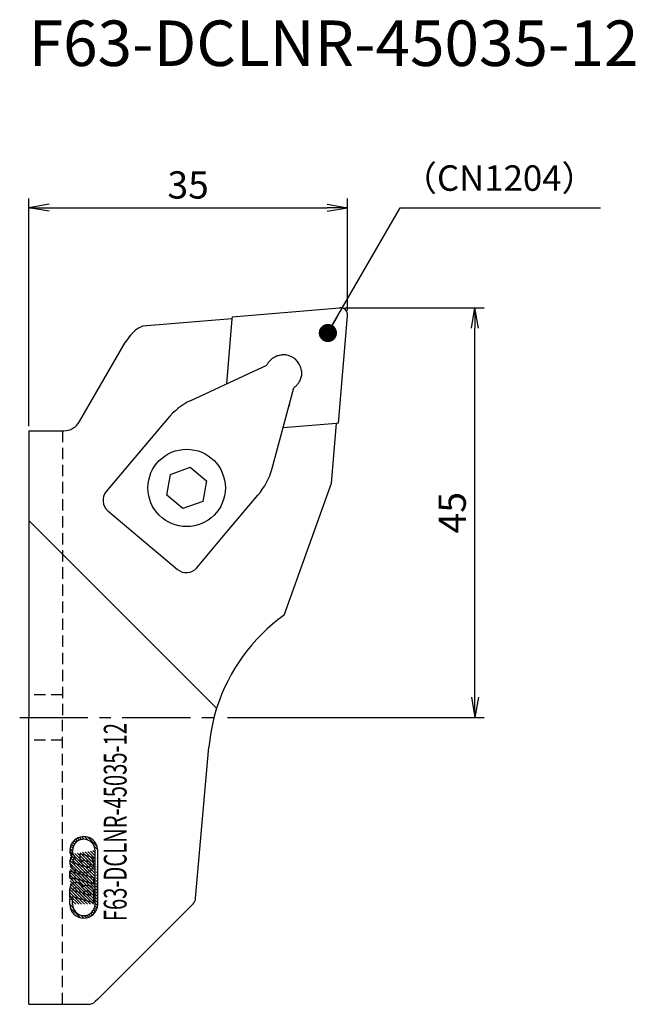
# Model space of a CAD drawing. Extents: x -1 to 67, y -32 to 77.
import ezdxf
from ezdxf.enums import TextEntityAlignment as Align

# ---------------------------------------------------------------- set-up
doc = ezdxf.new("R2010")
doc.units = 0
doc.header["$LTSCALE"] = 10
doc.header["$PDMODE"] = 1
doc.header["$PDSIZE"] = -5
doc.linetypes.add('CENTER2', pattern=[1.125, 0.75, -0.125, 0.125, -0.125])
doc.linetypes.add('HIDDEN2', pattern=[0.1875, 0.125, -0.0625])
doc.layers.get('0').update_dxf_attribs({"linetype": 'CONTINUOUS'})
doc.layers.get('DEFPOINTS').update_dxf_attribs({"linetype": 'CONTINUOUS'})
for name, color, linetype in [('240', 4, 'CONTINUOUS'), ('241', 211, 'CONTINUOUS'), ('243', 211, 'HIDDEN2'), ('245', 2, 'CENTER2'), ('247', 60, 'CONTINUOUS'), ('250', 3, 'CONTINUOUS'), ('251', 40, 'CONTINUOUS')]:
    doc.layers.add(name, color=color, linetype=linetype)
doc.styles.get("Standard").update_dxf_attribs({"font": 'romans.shx', "bigfont": 'BIGFONT.SHX'})
doc.styles.add('YOKO', font='romans.shx', dxfattribs={"bigfont": 'extfont.shx'})
doc.dimstyles.new('BIGT', dxfattribs={"dimtxt": 2.8, "dimasz": 2.23, "dimexe": 1, "dimexo": 0.5, "dimgap": 1, "dimtad": 3, "dimdec": 3, "dimtxsty": 'STANDARD', "dimblk1": 'OPEN', "dimblk2": 'OPEN', "dimsah": 1, "dimcen": 0, "dimclrd": 256, "dimclre": 256, "dimclrt": 40, "dimazin": 3, "dimtfac": 1, "dimtdec": 3, "dimtix": 1, "dimtmove": 0, "dimatfit": 3, "dimtolj": 1})
pattern_1 = [(135, (18.90768871181342, -108.3001775459692), (-0.1616446101792448, -0.1616446101792446), [])]

# ---------------------------------------------------------------- blocks, each defined once
blk = doc.blocks.new('_OPEN')
at = {"color": 0, "linetype": 'BYBLOCK'}
for p, q in [((-1, 0.16666667), (0, 0)), ((-1, -0.16666667), (0, 0)), ((0, 0), (-1, 0))]:
    blk.add_line(p, q, dxfattribs=at)
blk = doc.blocks.new('*D2')
at = {"layer": '250', "linetype": 'CONTINUOUS'}
for p, q in [((34.7, 45), (50, 45)), ((49, 2.23), (49, 42.77)), ((21.83508327, 0), (50, 0))]:
    blk.add_line(p, q, dxfattribs=at)
at = {"layer": 'DEFPOINTS', "color": 0, "linetype": 'CONTINUOUS'}
for p in [(34.2, 45), (49, 45), (21.33508327, 0)]:
    blk.add_point(p, dxfattribs=at)
at = {"layer": '250', "linetype": 'CONTINUOUS', "xscale": 2.23, "yscale": 2.23, "zscale": 2.23}
for p, rotation in [((49, 45), 90), ((49, 0), 270)]:
    blk.add_blockref('_OPEN', p, dxfattribs=dict(at, rotation=rotation))
at = {"layer": '250', "color": 40, "linetype": 'CONTINUOUS', "insert": (46.5, 22.5), "char_height": 3, "attachment_point": 5, "rotation": 90}
blk.add_mtext('\\A1;45', dxfattribs=at)
blk = doc.blocks.new('*D3')
at = {"layer": '250', "linetype": 'CONTINUOUS'}
for p, q in [((0, 32), (0, 57.0023544)), ((35, 44.7), (35, 57.0023544)), ((2.23, 56.0023544), (32.77, 56.0023544))]:
    blk.add_line(p, q, dxfattribs=at)
at = {"layer": 'DEFPOINTS', "color": 0, "linetype": 'CONTINUOUS'}
for p in [(35, 56.0023544), (35, 44.2), (0, 31.5)]:
    blk.add_point(p, dxfattribs=at)
at = {"layer": '250', "linetype": 'CONTINUOUS', "xscale": 2.23, "yscale": 2.23, "zscale": 2.23, "rotation": 180}
blk.add_blockref('_OPEN', (0, 56.0023544), dxfattribs=at)
at = {"layer": '250', "linetype": 'CONTINUOUS', "xscale": 2.23, "yscale": 2.23, "zscale": 2.23}
blk.add_blockref('_OPEN', (35, 56.0023544), dxfattribs=at)
at = {"layer": '250', "color": 40, "linetype": 'CONTINUOUS', "insert": (17.5, 58.5023544), "char_height": 3, "attachment_point": 5}
blk.add_mtext('\\A1;35', dxfattribs=at)
blk = doc.blocks.new('1')
at = {"layer": '247'}
h = blk.add_hatch(dxfattribs=at)
h.set_pattern_fill('ANSI31', color=256, scale=0.072, angle=90, style=0)
h.set_pattern_definition(pattern_1)
edge = h.paths.add_edge_path()
edge.add_line((4.512156029999999, -19.91545424999999), (4.80316189, -19.99889540999999))
edge.add_line((4.512156029999999, -20.51641738), (4.512156029999999, -19.91545424999999))
edge.add_line((4.80316189, -20.51641738), (4.80316189, -19.99889540999999))
edge.add_arc((6.039925799999999, -20.51641738), 1.236763916015622, 180, 360)
edge.add_arc((6.039925799999999, -20.51641738), 1.527769775390624, 180, 360)
edge.add_line((7.56769591, -20.51641738), (7.56769591, -14.60903579))
edge.add_line((7.276690059999999, -20.51641738), (7.276690059999999, -14.60903579))
edge.add_arc((6.039925799999999, -14.60903579), 1.527769775390624, 0, 194.77079397)
edge.add_arc((6.039925799999999, -14.60903579), 1.236763916015622, 0, 194.1274364999999)
edge.add_line((4.84055935, -14.91090713), (4.56263821, -14.99854507))
h = blk.add_hatch(dxfattribs=at)
h.set_pattern_fill('ANSI31', color=256, scale=0.072, angle=90, style=0)
h.set_pattern_definition(pattern_1)
edge = h.paths.add_edge_path()
edge.add_line((4.88431789, -15.04967544), (4.60639675, -15.13731338))
edge.add_arc((6.039925799999999, -14.60903579), 1.236767349243164, 200.8721834, 222.54194894)
edge.add_arc((5.137816429999999, -15.75066909), 0.3055560064315795, 91.71012137999998, 253.9983983499999)
edge.add_line((6.421305199999999, -16.43657852), (5.05358425, -16.04438857999999))
edge.add_arc((6.505526389999999, -16.14285903), 0.3055557918548584, 254.00027306, 434.00027306)
edge.add_line((6.58974758, -15.84913955), (5.93807155, -15.6622731))
edge.add_line((5.93807155, -15.90445571), (5.93807155, -15.6622731))
edge.add_line((5.93807155, -15.90445571), (5.647065699999999, -15.82101455))
edge.add_line((5.647065699999999, -15.82101455), (5.647065699999999, -14.97336441))
edge.add_line((7.131187129999999, -15.39893080999999), (5.647065699999999, -14.97336441))
edge.add_line((6.960492549999999, -15.56963638), (7.131187129999999, -15.39893080999999))
edge.add_arc((6.185428729999999, -16.11161392), 0.9457690429687499, 253.9997506999999, 394.96387329)
edge.add_arc((6.23515285, -14.56533218), 2.4749560546875, 245.2051773699999, 262.79482596)
edge.add_arc((5.45791408, -15.90300552), 0.9457594299316404, 143.4440121999999, 254.00018439)
edge.add_arc((6.039925799999999, -14.60903579), 1.52777046203613, 200.2296450599999, 208.5716889199999)
h = blk.add_hatch(dxfattribs=at)
h.set_pattern_fill('ANSI31', color=256, scale=0.072, angle=90, style=0)
h.set_pattern_definition(pattern_1)
h.paths.add_polyline_path([(4.512156029999998, -16.87301039999999), (4.51215603, -17.62983656999999), (4.83225368, -17.72162734), (4.832253679999999, -17.61566421), (7.131187129999999, -18.27487685999999), (7.131187129999999, -17.62400282999999)])
at = {"layer": '240'}
for p, q in [((22.32185522, 44.02115631), (34.13411522, 44.99728238)), ((22.30319339, 43.7953198), (12.51812268, 42.9867379)), ((22.32185522, 44.02115631), (22.30319339, 43.7953198)), ((34.02115632, 32.32185543), (34.99728238, 44.13411522)), ((5.57735027, 32.5), (10.59007441, 41.1822929)), ((0, 31.5), (0, 0)), ((0, 31.5), (3.84529946, 31.5)), ((33.25198066, 25.72796718), (33.7953196, 32.30319358)), ((34.02115632, 32.32185543), (33.7953196, 32.30319358)), ((28.04506242, 11.25307448), (33.25198066, 25.72796718)), ((0, -31.5), (0, 0)), ((18.32490088, -19.844236), (19.77610604, -3.25688515)), ((7.57670781, -30.92329219), (18.03581296, -20.46418704)), ((7.57670781, -30.92329219), (7.29289322, -31.20710678)), ((0, -31.5), (6.58578644, -31.5))]:
    blk.add_line(p, q, dxfattribs=at)
for centre, radius, start, end in [((34.2, 44.2), 0.8, 355.2759824, 94.724), ((14.92020143, 38.6822929), 5, 126.61977714, 150), ((3.84529946, 33.5), 2, 270, 330), ((39.7, -5), 20, 125.64397631, 162.46205612), ((39.7, -5), 20, 162.46205612, 175), ((17.32870618, -19.75708026), 1, 315, 355), ((6.58578644, -30.5), 1, 270, 315)]:
    blk.add_arc(centre, radius, start, end, dxfattribs=at)
blk.add_open_spline([(12.51812264616068, 42.98673776167809), (12.38429560529675, 42.93801683373462), (12.27323041673781, 42.88965000859886), (12.08155257012683, 42.79229798255228), (12.00222702591247, 42.74336041564501), (11.93769166881952, 42.69535102752317)], degree=3, knots=[-6.179687912956166, -6.179687912956166, -6.179687912956166, -6.179687912956166, -4.917158460055976, -4.917158460055976, -3.612658199151294, -3.612658199151294, -3.612658199151294, -3.612658199151294], dxfattribs=at)
at = {"layer": '241', "linetype": 'CONTINUOUS'}
for p, q in [((22.30319339, 43.7953198), (21.7123665, 36.6454171)), ((24.15296807, 37.78100005), (26.14520117, 38.70796247)), ((17.7346136, 34.79461588), (24.15296807, 37.78100005)), ((26.69815945, 27.26050238), (29.10658352, 36.21883695)), ((28.61435813, 34.38796347), (28.53609518, 34.09685789)), ((15.21560901, 32.80066049), (11.26008199, 28.09465921)), ((33.7953196, 32.30319358), (27.92342334, 31.81797381)), ((11.26008199, 28.09465921), (8.50016186, 24.81110493)), ((21.21165575, 19.73008034), (25.16718277, 24.43608162)), ((20.62964799, 1.02674657), (0, 21.65639457)), ((8.68327666, 22.6977027), (16.3383334, 16.26341126)), ((18.45173562, 16.44652606), (21.21165575, 19.73008034)), ((18.20450491, 16.21244131), (18.20999909, 16.20782323))]:
    blk.add_line(p, q, dxfattribs=at)
at = {"layer": '241'}
for p, q in [((26.21976976, 38.85046605), (26.14520117, 38.70796247)), ((29.23413778, 36.31680459), (29.10658352, 36.21883695)), ((15.56866398, 26.7077855), (17.73945208, 27.49582886)), ((17.73945208, 27.49582886), (19.50731171, 26.00989291)), ((15.16573551, 24.43380617), (15.56866398, 26.7077855)), ((19.50731171, 26.00989291), (19.10438324, 23.73591358)), ((16.93359513, 22.94787021), (15.16573551, 24.43380617)), ((19.10438324, 23.73591358), (16.93359513, 22.94787021))]:
    blk.add_line(p, q, dxfattribs=at)
blk.add_circle((17.33652361, 25.22184954), 4.25, dxfattribs=at)
at = {"layer": '241', "linetype": 'CONTINUOUS'}
for centre, radius, start, end in [((27.95310448, 37.85269316), 1.999999999999999, 6.57532672, 93.32867328), ((9.64842037, 23.84596121), 1.5, 139.952, 229.952), ((17.30347711, 17.41166977), 1.5, 229.952, 319.952)]:
    blk.add_arc(centre, radius, start, end, dxfattribs=at)
for centre, major_axis, start_param, end_param in [((17.51212603, 30.87037306), (3.26800758329993, 3.888040153063688), 0.9025114294229034, 1.570796326794896), ((22.87066575, 26.36636905), (3.26800758329975, 3.888040153063473), 4.712388980384688, 5.380673877756676)]:
    blk.add_ellipse(centre, major_axis=major_axis, ratio=0.59066186, start_param=start_param, end_param=end_param, dxfattribs=at)
for points, knots in [([(26.21976976382967, 38.85046605305092), (26.24887401648674, 38.90102606704262), (26.28064613083447, 38.95102912781199), (26.38321929484896, 39.09763836121643), (26.46762732781558, 39.19901928570382), (26.66768224102026, 39.39117491308822), (26.78336304159683, 39.48183718524646), (27.03890570376207, 39.63781232261745), (27.17917562068564, 39.70336990451457), (27.47321743812824, 39.80042998219565), (27.62697817115821, 39.83192932943492), (27.79925393280894, 39.84685608609442), (27.81809659021543, 39.84822079450774), (27.83697721651083, 39.84931892493841)], [8.98907281203933, 8.98907281203933, 8.98907281203933, 8.98907281203933, 9.215365212352191, 9.215365212352191, 9.67754243335072, 9.67754243335072, 10.13971965434924, 10.13971965434924, 10.60189687534776, 10.60189687534776, 11.06407409634629, 11.06407409634629, 11.12066051618086, 11.12066051618086, 11.12066051618086, 11.12066051618086]), ([(29.93994882040601, 38.08171188426047), (29.94211448263337, 38.06292375378228), (29.94401100903599, 38.04412717550865), (29.94563921049925, 38.02533544106785), (29.95893776569548, 37.87185141385794), (29.9543543622255, 37.71496430695921), (29.90931530705145, 37.40861037342247), (29.86886083618603, 37.25915508939098), (29.75916294071646, 36.98059330559075), (29.68974863101218, 36.85104274085556), (29.53486565693927, 36.62091882255251), (29.4495135820162, 36.52033139199804), (29.32273158506442, 36.39407036656152), (29.27893843997011, 36.35417132172114), (29.23413777521107, 36.31680458551471)], [-0.0565864198345793, -0.0565864198345793, -0.0565864198345793, -0.0565864198345793, 0, 0, 0, 0.4621772209985248, 0.4621772209985248, 0.9243544419970495, 0.9243544419970495, 1.386531662995573, 1.386531662995573, 1.848708883994099, 1.848708883994099, 2.075001284306946, 2.075001284306946, 2.075001284306946, 2.075001284306946])]:
    blk.add_open_spline(points, degree=3, knots=knots, dxfattribs=at)
at = {"layer": '243'}
for p, q in [((3.7, 31.5), (3.7, 0)), ((3.7, 2.5), (0, 2.5)), ((3.7, -31.5), (3.7, 0)), ((3.7, -2.5), (0, -2.5))]:
    blk.add_line(p, q, dxfattribs=at)
at = {"layer": '245', "color": 2, "linetype": 'CENTER2'}
blk.add_line((-1, 0), (21.33508327, 0), dxfattribs=at)
at = {"layer": '247'}
for p, q in [((4.84055935, -14.91090713), (4.56263821, -14.99854507)), ((4.88431789, -15.04967544), (4.60639675, -15.13731338)), ((7.13118713, -15.39893081), (5.6470657, -14.97336441)), ((5.6470657, -15.82101455), (5.6470657, -14.97336441)), ((7.27669006, -20.51641738), (7.27669006, -14.60903579)), ((7.56769591, -20.51641738), (7.56769591, -14.60903579)), ((6.4213052, -16.43657852), (5.05358425, -16.04438858)), ((5.93807155, -15.90445571), (5.6470657, -15.82101455)), ((6.58974758, -15.84913955), (5.93807155, -15.6622731)), ((5.93807155, -15.90445571), (5.93807155, -15.6622731)), ((6.96049255, -15.56963638), (7.13118713, -15.39893081)), ((7.13118713, -17.62400283), (4.51215603, -16.8730104)), ((4.51215603, -17.62983657), (4.51215603, -16.8730104)), ((4.83225368, -17.72162734), (4.51215603, -17.62983657)), ((5.30028322, -18.71980527), (4.81331301, -18.23283506)), ((7.13118713, -18.27487686), (4.83225368, -17.61566421)), ((4.83225368, -17.72162734), (4.83225368, -17.61566421)), ((6.07093438, -19.16716721), (5.0295761, -18.12580893)), ((6.28137286, -19.05431647), (5.32715237, -18.10009598)), ((7.13118713, -18.27487686), (7.13118713, -17.62400283)), ((4.51215603, -19.76409561), (4.51215603, -18.8253242)), ((5.50924323, -19.89863294), (4.51215603, -18.90154574)), ((5.05598381, -19.76866274), (4.51215603, -19.22483496)), ((4.84396343, -18.91006392), (4.54384105, -18.60994154)), ((5.01429269, -18.75710396), (4.65142989, -18.39424116)), ((4.81076804, -18.97179877), (5.64245141, -19.2102748)), ((5.96250265, -20.02860314), (4.9438613, -19.00996179)), ((6.41576206, -20.15857333), (5.39711643, -19.1399277)), ((6.86902148, -20.28854353), (5.63774519, -19.05726724)), ((5.97476838, -19.30557093), (6.80647642, -19.54405088)), ((7.13118713, -19.58084152), (6.06342047, -18.51307486)), ((7.13118713, -20.22741996), (6.30363602, -19.39986885)), ((7.13118713, -19.2575523), (6.30848756, -18.43485273)), ((7.07664228, -18.87971823), (6.68006612, -18.48314207)), ((7.13118713, -20.36371841), (7.13118713, -19.15610122)), ((4.80316189, -19.83913004), (4.51215603, -19.54812418)), ((4.51215603, -19.76409561), (4.80316189, -19.84753677)), ((4.51215603, -20.51641738), (4.51215603, -19.91545425)), ((4.51215603, -19.91545425), (4.80316189, -19.99889541)), ((4.80316189, -19.84753677), (4.80316189, -19.69616714)), ((7.13118713, -20.36371841), (4.80316189, -19.69616714)), ((4.80316189, -20.51641738), (4.80316189, -19.99889541)), ((7.13118713, -19.90413074), (6.75688874, -19.52983235))]:
    blk.add_line(p, q, dxfattribs=at)
for points in [[(4.84055935, -14.91090713), (4.56263821, -14.99854507), (4.56263821, -14.99854507), (4.84055935, -14.91090713)], [(4.84055935, -14.91090713), (4.56263821, -14.99854507), (4.56263821, -14.99854507), (4.84055935, -14.91090713)], [(4.84055935, -14.91090713), (4.56263821, -14.99854507), (4.56263821, -14.99854507), (4.84055935, -14.91090713)], [(4.84055935, -14.91090713), (4.56263821, -14.99854507), (4.56263821, -14.99854507), (4.84055935, -14.91090713)], [(4.51215603, -17.62983657), (4.83225368, -17.72162734), (4.83225368, -17.61566421), (7.13118713, -18.27487686), (7.13118713, -17.62400283), (4.51215603, -16.8730104)], [(4.51215603, -17.62983657), (4.83225368, -17.72162734), (4.83225368, -17.61566421), (7.13118713, -18.27487686), (7.13118713, -17.62400283), (4.51215603, -16.8730104)]]:
    blk.add_lwpolyline(points, close=True, dxfattribs=at)
for centre, radius, start, end in [((6.0399258, -14.60903579), 1.527769775390624, 0, 194.77079397), ((6.0399258, -14.60903579), 1.236763916015622, 0, 194.1274365), ((6.0399258, -14.60903579), 1.52777046203613, 200.22964506, 208.57168892), ((6.0399258, -14.60903579), 1.236767349243164, 200.8721834, 222.54194894), ((5.45791408, -15.90300552), 0.9457594299316404, 143.4440122, 254.00018439), ((5.13781643, -15.75066909), 0.3055560064315795, 91.71012138, 253.99839835), ((6.18542873, -16.11161392), 0.9457690429687499, 253.9997507, 34.96387329), ((6.50552639, -16.14285903), 0.3055557918548584, 254.00027306, 74.00027306), ((6.23515285, -14.56533218), 2.4749560546875, 245.20517737, 262.79482596), ((5.23965969, -18.82232559), 0.7275098419189452, 17.66957755, 180.23615984), ((5.21056789, -19.14698257), 0.4364966011047363, 351.66260169, 156.3381551), ((6.40368313, -19.15610122), 0.727503662109375, 0, 130.32984065), ((6.37458034, -19.4807582), 0.4365090894699097, 351.66285421, 156.33819216), ((6.0399258, -20.51641738), 1.527769775390624, 180, 0), ((6.0399258, -20.51641738), 1.236763916015622, 180, 0)]:
    blk.add_arc(centre, radius, start, end, dxfattribs=at)
at = {"layer": '247', "style": 'YOKO', "width": 0.65}
blk.add_text('F63-DCLNR-45035-12', height=2.5, rotation=90, dxfattribs=at).set_placement((11.52060636, -22.36335974), align=Align.BOTTOM_LEFT)

msp = doc.modelspace()

# ---------------------------------------------------------------- linework, layer by layer
at = {"layer": '250', "linetype": 'CONTINUOUS'}
msp.add_line((40.78273033, 55.98164225), (62.77464501, 55.98164225), dxfattribs=at)

# ---------------------------------------------------------------- block references
at = {"layer": '245'}
msp.add_blockref('1', (0, 0), dxfattribs=at)

# ---------------------------------------------------------------- texts
at = {"layer": '241', "linetype": 'CONTINUOUS', "style": 'YOKO'}
msp.add_text('F63-DCLNR-45035-12', height=5, dxfattribs=at).set_placement((0, 70.0023544), align=Align.BOTTOM_LEFT)
at = {"layer": '251', "linetype": 'CONTINUOUS', "insert": (41.00857444, 56.98164225), "char_height": 2.8, "attachment_point": 7, "style": 'YOKO'}
msp.add_mtext('（CN1204）', dxfattribs=at)

# ---------------------------------------------------------------- dimensions: what is measured, and where the dimension line sits
at = {"layer": '250', "linetype": 'CONTINUOUS'}
dim = msp.add_linear_dim(base=(35, 56.0023544), p1=(0, 31.5), p2=(35, 44.2), dimstyle='BIGT', override={"dimtxt": 3, "dimzin": 8}, dxfattribs=at)
dim.commit()
dim.dimension.update_dxf_attribs({"geometry": '*D3', "text_midpoint": (17.5, 56.0023544), "dimtype": 160})
dim = msp.add_linear_dim(base=(49, 45), p1=(21.33508327, 0), p2=(34.2, 45), angle=90, dimstyle='BIGT', override={"dimtxt": 3, "dimzin": 8}, dxfattribs=at)
dim.commit()
dim.dimension.update_dxf_attribs({"geometry": '*D2', "text_midpoint": (46.5, 22.5)})

# ---------------------------------------------------------------- leaders
msp.add_leader([(32.8484165, 42.23900756), (40.78273033, 55.98164225)], dimstyle='BIGT', override={"dimtxt": 4, "dimasz": 2, "dimexe": 2, "dimexo": 2, "dimldrblk": 'DOT'}, dxfattribs=at)

doc.saveas('drawing.dxf')
